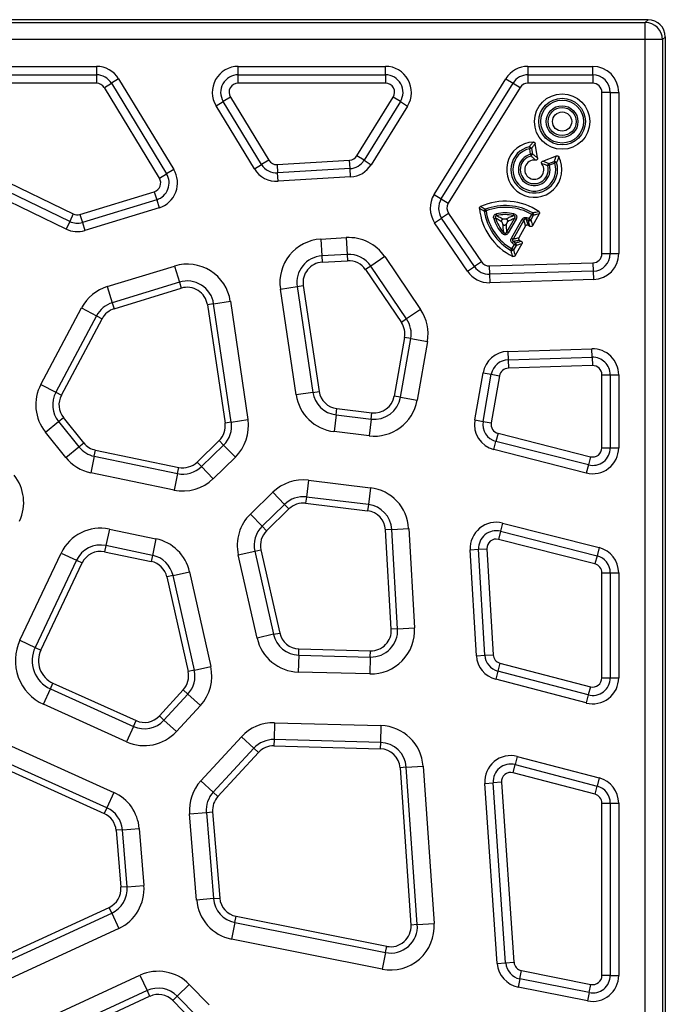
# Model space of a CAD drawing. Units: millimetres. Extents: x 49 to 804, y 20 to 560.
# Drawn here: x 290 to 365, y 227 to 341 of the extents above; entities that cross this region are included whole.
import ezdxf

# ---------------------------------------------------------------- set-up
doc = ezdxf.new("R2010")
doc.units = ezdxf.units.MM
doc.layers.add('2081189', color=7, linetype='Continuous')

# ---------------------------------------------------------------- blocks, each defined once
blk = doc.blocks.new('1119620-M_001_Top_view')
for p, q in [((245.69, 0.32), (-0.32, 0.32)), ((0, 0), (245.37, 0)), ((245.37, 0), (245.69, 0.32)), ((245.37, -1.99), (245.37, 0)), ((245.37, -1.99), (0, -1.99)), ((245.37, -247.36), (245.37, -1.99)), ((247.36, -1.99), (245.37, -1.99)), ((247.69, -1.67), (247.36, -1.99)), ((247.36, -1.99), (247.36, -247.36)), ((247.69, -247.69), (247.69, -1.67)), ((170.03, -5.08), (181.9, -5.08)), ((181.9, -5.08), (181.9, -6.05)), ((198.29, -6.05), (198.29, -5.08)), ((198.29, -5.08), (215.32, -5.08)), ((215.32, -6.05), (215.32, -5.08)), ((231.8, -5.08), (231.8, -6.05)), ((231.8, -5.08), (239.29, -5.08)), ((239.29, -6.05), (239.29, -5.08)), ((170.03, -6.05), (181.9, -6.05)), ((181.9, -6.05), (181.9, -7.02)), ((184.46, -6.52), (183.64, -7.02)), ((184.46, -6.52), (190.84, -16.99)), ((198.29, -7.02), (198.29, -6.05)), ((198.29, -6.05), (215.32, -6.05)), ((215.32, -6.05), (215.32, -7.02)), ((220.94, -19.89), (229.25, -6.5)), ((229.25, -6.5), (230.07, -7.01)), ((231.8, -6.05), (231.8, -7.02)), ((231.8, -6.05), (239.29, -6.05)), ((239.29, -6.05), (239.29, -7.02)), ((181.9, -7.02), (170.03, -7.02)), ((182.81, -7.53), (183.64, -7.02)), ((189.18, -18), (182.81, -7.53)), ((183.64, -7.02), (190.01, -17.49)), ((215.32, -7.02), (198.29, -7.02)), ((221.76, -20.4), (230.07, -7.01)), ((230.9, -7.52), (222.59, -20.91)), ((230.07, -7.01), (230.9, -7.52)), ((239.29, -7.02), (231.8, -7.02)), ((197.38, -8.63), (196.56, -9.13)), ((197.38, -8.63), (201.82, -15.92)), ((212.01, -15.43), (216.23, -8.64)), ((217.05, -9.15), (216.23, -8.64)), ((240.35, -26.73), (240.35, -8.08)), ((241.32, -8.08), (240.35, -8.08)), ((241.32, -8.08), (241.32, -26.73)), ((241.32, -8.08), (242.29, -8.08)), ((242.29, -8.08), (242.29, -26.73)), ((195.73, -9.64), (196.56, -9.13)), ((200.17, -16.93), (195.73, -9.64)), ((200.99, -16.43), (196.56, -9.13)), ((217.05, -9.15), (212.84, -15.94)), ((217.87, -9.66), (213.66, -16.45)), ((217.05, -9.15), (217.87, -9.66)), ((231.96, -14.39), (232, -14.6)), ((232.22, -14.57), (232, -14.6)), ((232.1, -15.24), (232, -14.6)), ((232.22, -14.57), (232.32, -15.21)), ((232.9, -15.67), (232.64, -14.01)), ((201.82, -15.92), (200.99, -16.43)), ((202.79, -16.43), (211.17, -15.93)), ((211.23, -16.89), (211.17, -15.93)), ((212.84, -15.94), (212.01, -15.43)), ((232.32, -15.21), (232.1, -15.24)), ((232.1, -15.24), (232.16, -15.45)), ((233.52, -16.03), (235.09, -15.42)), ((190.84, -16.99), (190.01, -17.49)), ((200.17, -16.93), (200.99, -16.43)), ((202.79, -16.43), (202.85, -17.4)), ((211.23, -16.89), (202.85, -17.4)), ((211.29, -17.86), (211.23, -16.89)), ((212.84, -15.94), (213.66, -16.45)), ((234.29, -16.5), (234.08, -16.57)), ((234.21, -16.3), (234.82, -16.07)), ((234.29, -16.5), (234.21, -16.3)), ((234.9, -16.27), (234.29, -16.5)), ((234.9, -16.27), (234.82, -16.07)), ((235.1, -16.21), (234.9, -16.27)), ((169.31, -17.36), (179.22, -22.14)), ((189.18, -18), (190.01, -17.49)), ((202.91, -18.36), (202.85, -17.4)), ((211.29, -17.86), (202.91, -18.36)), ((178.38, -23.88), (168.46, -19.1)), ((178.8, -23.01), (168.88, -18.23)), ((179.99, -22.19), (188.59, -19.57)), ((188.59, -19.57), (188.87, -20.49)), ((220.94, -19.89), (221.76, -20.4)), ((221.76, -20.4), (222.59, -20.91)), ((188.87, -20.49), (180.28, -23.12)), ((189.15, -21.42), (180.56, -24.05)), ((188.87, -20.49), (189.15, -21.42)), ((226.88, -21.6), (226.96, -21.8)), ((179.22, -22.14), (178.8, -23.01)), ((179.99, -22.19), (180.28, -23.12)), ((221.01, -23.15), (221.81, -22.61)), ((222.61, -22.07), (221.81, -22.61)), ((225.61, -28.23), (221.81, -22.61)), ((222.61, -22.07), (226.42, -27.69)), ((226.74, -21.83), (226.96, -21.8)), ((227.84, -22.67), (228.05, -22.61)), ((228.2, -22.34), (228.15, -22.12)), ((229.34, -24.22), (230.24, -22.65)), ((230.43, -22.76), (229.52, -24.32)), ((229.88, -24.93), (231.13, -22.76)), ((230.1, -22.33), (230.15, -22.12)), ((230.24, -22.65), (230.43, -22.76)), ((231.13, -22.76), (231.32, -22.87)), ((231.67, -22.58), (231.59, -22.78)), ((231.95, -22.7), (231.85, -22.89)), ((231.95, -22.7), (232.24, -22.2)), ((231.95, -22.7), (232.13, -22.81)), ((232.42, -22.31), (232.13, -22.81)), ((232.34, -22.01), (232.24, -22.2)), ((232.24, -22.2), (232.42, -22.31)), ((233.11, -22.14), (232.32, -23.5)), ((178.8, -23.01), (178.38, -23.88)), ((180.28, -23.12), (180.56, -24.05)), ((224.81, -28.77), (221.01, -23.15)), ((229.42, -23.05), (229.28, -23.31)), ((231.32, -22.87), (230.07, -25.04)), ((231.52, -23.53), (230.74, -24.89)), ((207.84, -25.05), (210.78, -24.87)), ((210.78, -24.87), (210.9, -26.82)), ((228.83, -24.4), (228.99, -24.26)), ((229.52, -24.32), (229.34, -24.22)), ((229.88, -24.93), (230.07, -25.04)), ((207.84, -25.05), (207.96, -27)), ((229.83, -26.36), (229.94, -26.17)), ((229.94, -26.17), (230.23, -25.67)), ((230.13, -26.28), (229.94, -26.17)), ((229.99, -25.49), (230.12, -25.32)), ((230.42, -25.78), (230.13, -26.28)), ((230.35, -25.49), (230.23, -25.67)), ((230.42, -25.78), (230.23, -25.67)), ((231.11, -25.59), (230.32, -26.95)), ((210.9, -26.82), (207.96, -27)), ((207.96, -27), (208, -27.73)), ((210.9, -26.82), (210.94, -27.55)), ((215.25, -27.07), (213.63, -28.17)), ((215.25, -27.07), (219.38, -33.18)), ((240.35, -26.73), (241.32, -26.73)), ((241.32, -26.73), (242.29, -26.73)), ((183.15, -30.54), (190.93, -28.16)), ((190.93, -28.16), (191.5, -30.03)), ((208, -27.73), (210.94, -27.55)), ((213.63, -28.17), (213.02, -28.58)), ((217.76, -34.28), (213.63, -28.17)), ((224.81, -28.77), (225.61, -28.23)), ((226.42, -27.69), (225.61, -28.23)), ((227.33, -28.15), (239.32, -27.79)), ((227.33, -28.15), (227.36, -29.12)), ((239.32, -27.79), (239.35, -28.76)), ((213.02, -28.58), (217.16, -34.69)), ((239.35, -28.76), (227.36, -29.12)), ((227.36, -29.12), (227.39, -30.09)), ((239.35, -28.76), (239.38, -29.73)), ((183.15, -30.54), (183.72, -32.41)), ((191.5, -30.03), (183.72, -32.41)), ((183.93, -33.11), (191.71, -30.73)), ((191.5, -30.03), (191.71, -30.73)), ((203.17, -30.82), (205.1, -30.53)), ((205.1, -30.53), (205.82, -30.42)), ((205.1, -30.53), (206.93, -42.77)), ((205.82, -30.42), (207.65, -42.66)), ((239.38, -29.73), (227.39, -30.09)), ((205, -43.06), (203.17, -30.82)), ((175.47, -41.85), (180.18, -32.99)), ((180.18, -32.99), (181.9, -33.91)), ((183.72, -32.41), (183.93, -33.11)), ((195.44, -32.52), (194.72, -32.63)), ((194.72, -32.63), (196.77, -46.31)), ((195.44, -32.52), (197.38, -32.23)), ((197.49, -46.2), (195.44, -32.52)), ((197.38, -32.23), (199.42, -45.91)), ((181.9, -33.91), (177.2, -42.76)), ((181.9, -33.91), (182.54, -34.25)), ((219.38, -33.18), (217.76, -34.28)), ((177.84, -43.11), (182.54, -34.25)), ((217.76, -34.28), (217.16, -34.69)), ((217.53, -36.41), (216.33, -43.21)), ((218.25, -36.54), (217.53, -36.41)), ((217.05, -43.34), (218.25, -36.54)), ((218.25, -36.54), (220.17, -36.88)), ((220.17, -36.88), (218.98, -43.68)), ((229.47, -38.03), (239.2, -37.74)), ((229.47, -38.03), (229.5, -39)), ((239.23, -38.71), (239.2, -37.74)), ((229.5, -39), (239.23, -38.71)), ((229.5, -39), (229.53, -39.97)), ((239.25, -39.67), (229.53, -39.97)), ((239.23, -38.71), (239.25, -39.67)), ((225.65, -45.95), (226.61, -40.51)), ((226.6, -46.12), (227.56, -40.68)), ((226.61, -40.51), (227.56, -40.68)), ((227.56, -40.68), (228.52, -40.84)), ((228.52, -40.84), (227.56, -46.28)), ((240.35, -49.18), (240.35, -40.74)), ((240.35, -40.74), (241.32, -40.74)), ((241.32, -40.74), (241.32, -49.18)), ((241.32, -40.74), (242.29, -40.74)), ((242.29, -40.74), (242.29, -49.18)), ((175.47, -41.85), (177.2, -42.76)), ((177.2, -42.76), (177.84, -43.11)), ((206.93, -42.77), (205, -43.06)), ((206.93, -42.77), (207.65, -42.66)), ((217.05, -43.34), (216.33, -43.21)), ((217.05, -43.34), (218.98, -43.68)), ((209.61, -45.37), (209.37, -47.31)), ((209.61, -45.37), (209.69, -44.65)), ((209.61, -45.37), (213.65, -45.86)), ((209.69, -44.65), (213.74, -45.13)), ((213.65, -45.86), (213.74, -45.13)), ((175.99, -47.36), (177.51, -46.13)), ((177.51, -46.13), (178.08, -45.68)), ((177.51, -46.13), (179.87, -49.06)), ((180.43, -48.61), (178.08, -45.68)), ((197.49, -46.2), (196.77, -46.31)), ((197.49, -46.2), (199.42, -45.91)), ((213.65, -45.86), (213.42, -47.8)), ((225.65, -45.95), (226.6, -46.12)), ((226.6, -46.12), (227.56, -46.28)), ((178.34, -50.29), (175.99, -47.36)), ((213.42, -47.8), (209.37, -47.31)), ((228.34, -47.5), (228.1, -48.44)), ((228.34, -47.5), (239.02, -50.21)), ((179.87, -49.06), (180.43, -48.61)), ((196.09, -48.34), (193.53, -50.82)), ((194.04, -51.34), (196.59, -48.86)), ((196.59, -48.86), (196.09, -48.34)), ((196.59, -48.86), (197.96, -50.26)), ((227.87, -49.38), (228.1, -48.44)), ((238.79, -51.15), (228.1, -48.44)), ((178.34, -50.29), (179.87, -49.06)), ((181.64, -50.15), (181.78, -49.44)), ((181.78, -49.44), (191.41, -51.44)), ((238.55, -52.09), (227.87, -49.38)), ((240.35, -49.18), (241.32, -49.18)), ((241.32, -49.18), (242.29, -49.18)), ((181.64, -50.15), (181.24, -52.06)), ((181.64, -50.15), (191.26, -52.15)), ((194.04, -51.34), (193.53, -50.82)), ((197.96, -50.26), (195.4, -52.75)), ((238.79, -51.15), (238.55, -52.09)), ((239.02, -50.21), (238.79, -51.15)), ((190.87, -54.07), (181.24, -52.06)), ((191.26, -52.15), (190.87, -54.07)), ((191.26, -52.15), (191.41, -51.44)), ((194.04, -51.34), (195.4, -52.75)), ((206.41, -52.93), (206.17, -54.87)), ((206.41, -52.93), (213.59, -53.8)), ((199.7, -56.84), (202.29, -54.32)), ((202.29, -54.32), (203.66, -55.72)), ((213.59, -53.8), (213.35, -55.74)), ((203.66, -55.72), (201.07, -58.25)), ((203.66, -55.72), (204.16, -56.24)), ((206.17, -54.87), (206.09, -55.59)), ((206.09, -55.59), (213.26, -56.46)), ((213.35, -55.74), (206.17, -54.87)), ((213.35, -55.74), (213.26, -56.46)), ((199.7, -56.84), (201.07, -58.25)), ((204.16, -56.24), (201.57, -58.77)), ((228.86, -57.88), (228.62, -58.82)), ((228.86, -57.88), (240.02, -60.72)), ((183.39, -58.57), (182.99, -60.49)), ((183.39, -58.57), (188.78, -59.7)), ((201.07, -58.25), (201.57, -58.77)), ((216.05, -58.62), (215.33, -58.66)), ((215.99, -70.16), (215.33, -58.66)), ((216.05, -58.62), (218.01, -58.5)), ((216.72, -70.12), (216.05, -58.62)), ((218.01, -58.5), (218.67, -70)), ((228.62, -58.82), (228.38, -59.76)), ((228.62, -58.82), (239.79, -61.66)), ((188.78, -59.7), (188.38, -61.61)), ((239.55, -62.59), (228.38, -59.76)), ((173.04, -71.42), (177.81, -61.35)), ((177.81, -61.35), (179.58, -62.18)), ((182.99, -60.49), (182.84, -61.2)), ((182.84, -61.2), (188.23, -62.32)), ((188.38, -61.61), (182.99, -60.49)), ((198.3, -61.55), (200.21, -61.12)), ((200.21, -61.12), (200.92, -60.97)), ((200.21, -61.12), (202.38, -70.74)), ((200.92, -60.97), (203.09, -70.59)), ((225.13, -60.96), (226.09, -60.91)), ((225.84, -73.22), (225.13, -60.96)), ((226.09, -60.91), (227.06, -60.85)), ((226.8, -73.16), (226.09, -60.91)), ((227.06, -60.85), (227.77, -73.1)), ((240.02, -60.72), (239.79, -61.66)), ((179.58, -62.18), (174.81, -72.26)), ((175.47, -72.57), (180.24, -62.49)), ((179.58, -62.18), (180.24, -62.49)), ((188.38, -61.61), (188.23, -62.32)), ((200.47, -71.17), (198.3, -61.55)), ((239.79, -61.66), (239.55, -62.59)), ((190.75, -63.95), (192.66, -63.52)), ((192.66, -63.52), (195.12, -74.46)), ((240.35, -75.78), (240.35, -63.62)), ((240.35, -63.62), (241.32, -63.62)), ((241.32, -63.62), (241.32, -75.78)), ((241.32, -63.62), (242.29, -63.62)), ((242.29, -63.62), (242.29, -75.78)), ((190.75, -63.95), (190.05, -64.11)), ((190.05, -64.11), (192.51, -75.05)), ((193.22, -74.89), (190.75, -63.95)), ((216.72, -70.12), (215.99, -70.16)), ((216.72, -70.12), (218.67, -70)), ((173.04, -71.42), (174.81, -72.26)), ((202.38, -70.74), (200.47, -71.17)), ((202.38, -70.74), (203.09, -70.59)), ((174.81, -72.26), (175.47, -72.57)), ((205.29, -73.14), (205.31, -72.42)), ((205.31, -72.42), (213.58, -72.64)), ((213.56, -73.37), (213.58, -72.64)), ((205.29, -73.14), (205.24, -75.1)), ((205.29, -73.14), (213.56, -73.37)), ((213.56, -73.37), (213.51, -75.32)), ((225.84, -73.22), (226.8, -73.16)), ((226.8, -73.16), (227.77, -73.1)), ((193.22, -74.89), (192.51, -75.05)), ((193.22, -74.89), (195.12, -74.46)), ((213.51, -75.32), (205.24, -75.1)), ((228.32, -75.01), (228.07, -75.94)), ((228.56, -74.07), (228.32, -75.01)), ((238.77, -77.74), (228.32, -75.01)), ((228.56, -74.07), (239.02, -76.81)), ((238.53, -78.68), (228.07, -75.94)), ((240.35, -75.78), (241.32, -75.78)), ((241.32, -75.78), (242.29, -75.78)), ((175.77, -78.83), (176.57, -77.05)), ((176.57, -77.05), (176.87, -76.39)), ((176.57, -77.05), (186.17, -81.38)), ((176.87, -76.39), (186.47, -80.72)), ((191.94, -77.15), (189.17, -80.17)), ((192.48, -77.65), (191.94, -77.15)), ((239.02, -76.81), (238.77, -77.74)), ((189.7, -80.66), (192.48, -77.65)), ((192.48, -77.65), (193.92, -78.97)), ((238.77, -77.74), (238.53, -78.68)), ((185.37, -83.16), (175.77, -78.83)), ((193.92, -78.97), (191.14, -81.99)), ((186.17, -81.38), (186.47, -80.72)), ((189.7, -80.66), (189.17, -80.17)), ((189.7, -80.66), (191.14, -81.99)), ((186.17, -81.38), (185.37, -83.16)), ((202.5, -80.96), (202.44, -82.92)), ((202.5, -80.96), (214.8, -81.3)), ((214.8, -81.3), (214.74, -83.25)), ((168.37, -82.01), (183.9, -89.01)), ((193.97, -87.67), (198.66, -82.58)), ((198.66, -82.58), (200.1, -83.91)), ((202.44, -82.92), (202.42, -83.64)), ((214.74, -83.25), (202.44, -82.92)), ((183.09, -90.8), (167.57, -83.79)), ((200.1, -83.91), (195.41, -89)), ((200.1, -83.91), (200.63, -84.4)), ((202.42, -83.64), (214.72, -83.98)), ((214.74, -83.25), (214.72, -83.98)), ((167.27, -84.45), (182.79, -91.46)), ((200.63, -84.4), (195.94, -89.49)), ((230.56, -84.86), (230.31, -85.8)), ((230.56, -84.86), (240.05, -87.35)), ((217.73, -86.11), (217.01, -86.16)), ((217.01, -86.16), (218.27, -104.35)), ((217.73, -86.11), (219.68, -85.98)), ((218.99, -104.3), (217.73, -86.11)), ((219.68, -85.98), (220.95, -104.16)), ((230.07, -86.74), (230.31, -85.8)), ((230.31, -85.8), (239.8, -88.28)), ((239.56, -89.22), (230.07, -86.74)), ((240.05, -87.35), (239.8, -88.28)), ((193.97, -87.67), (195.41, -89)), ((226.8, -87.97), (227.77, -87.91)), ((228.25, -108.79), (226.8, -87.97)), ((228.74, -87.84), (227.77, -87.91)), ((229.22, -108.72), (227.77, -87.91)), ((228.74, -87.84), (230.18, -108.65)), ((239.56, -89.22), (239.8, -88.28)), ((183.9, -89.01), (183.09, -90.8)), ((195.41, -89), (195.94, -89.49)), ((183.09, -90.8), (182.79, -91.46)), ((240.35, -110.18), (240.35, -90.25)), ((240.35, -90.25), (241.32, -90.25)), ((241.32, -90.25), (241.32, -110.18)), ((241.32, -90.25), (242.29, -90.25)), ((242.29, -90.25), (242.29, -110.18)), ((192.66, -91.5), (194.61, -91.34)), ((193.48, -101.46), (192.66, -91.5)), ((194.61, -91.34), (195.33, -91.28)), ((194.61, -91.34), (195.43, -101.29)), ((195.33, -91.28), (196.16, -101.23)), ((184.89, -93.34), (184.17, -93.4)), ((184.89, -93.34), (186.84, -93.18)), ((185.44, -99.93), (184.89, -93.34)), ((186.84, -93.18), (187.39, -99.77)), ((184.17, -93.4), (184.72, -99.99)), ((185.44, -99.93), (184.72, -99.99)), ((185.44, -99.93), (187.39, -99.77)), ((195.43, -101.29), (193.48, -101.46)), ((195.43, -101.29), (196.16, -101.23)), ((169.77, -108.58), (183.36, -102.32)), ((183.66, -102.97), (183.36, -102.32)), ((170.08, -109.24), (183.66, -102.97)), ((183.66, -102.97), (184.48, -104.75)), ((197.9, -104.06), (198.04, -103.34)), ((198.04, -103.34), (215.47, -106.81)), ((197.9, -104.06), (197.52, -105.98)), ((197.9, -104.06), (215.33, -107.53)), ((218.99, -104.3), (218.27, -104.35)), ((218.99, -104.3), (220.95, -104.16)), ((184.48, -104.75), (170.89, -111.02)), ((214.94, -109.45), (197.52, -105.98)), ((215.33, -107.53), (215.47, -106.81)), ((215.33, -107.53), (214.94, -109.45)), ((228.25, -108.79), (229.22, -108.72)), ((229.22, -108.72), (230.18, -108.65)), ((175.18, -115.58), (186.93, -110.16)), ((186.93, -110.16), (187.75, -111.93)), ((230.85, -110.57), (231.04, -109.62)), ((231.04, -109.62), (239.08, -111.22)), ((241.32, -110.18), (240.35, -110.18)), ((241.32, -110.18), (242.29, -110.18)), ((191.23, -112.58), (192.63, -111.21)), ((192.63, -111.21), (194.94, -113.56)), ((230.85, -110.57), (230.66, -111.52)), ((238.7, -113.12), (230.66, -111.52)), ((238.89, -112.17), (230.85, -110.57)), ((238.89, -112.17), (239.08, -111.22)), ((187.75, -111.93), (176, -117.35)), ((176.3, -118.01), (188.05, -112.59)), ((187.75, -111.93), (188.05, -112.59)), ((191.23, -112.58), (190.72, -113.08)), ((193.54, -114.93), (191.23, -112.58)), ((238.89, -112.17), (238.7, -113.12)), ((190.72, -113.08), (193.02, -115.44))]:
    blk.add_line(p, q)
for radius in [3.2, 2.7, 2.48, 1.83, 1.62, 1.11]:
    blk.add_circle((235.75, -11.46), radius)
for centre, radius, start, end in [((245.35, -2.01), 2.01, 0.5081, 89.4919), ((181.9, -8.08), 3, 31.3257, 90), ((198.29, -8.08), 3, 90, 211.3257), ((215.32, -8.08), 3, 328.1794, 90), ((231.8, -8.08), 3, 90, 148.1794), ((239.29, -8.08), 3, 0, 90), ((181.9, -8.08), 2.03, 31.3257, 90), ((198.29, -8.08), 2.03, 90, 211.3257), ((215.32, -8.08), 2.03, 328.1794, 90), ((231.8, -8.08), 2.03, 90, 148.1794), ((239.29, -8.08), 2.03, 360, 90), ((181.9, -8.08), 1.06, 31.3257, 90), ((198.29, -8.08), 1.06, 90, 211.3257), ((215.32, -8.08), 1.06, 328.1794, 90), ((231.8, -8.08), 1.06, 90, 148.1794), ((239.29, -8.08), 1.06, 360, 90), ((232.53, -17.02), 3.2, 92.0587, 27.9413), ((232.53, -17.02), 2.7, 102.3356, 17.6644), ((232.53, -17.02), 2.48, 102.3356, 17.6644), ((231.94, -14.7), 0.309, 25.0656, 86.27), ((202.73, -15.37), 1.06, 211.3257, 273.43), ((211.11, -14.87), 1.06, 273.43, 328.1794), ((232.53, -17.02), 1.83, 103.5192, 16.4808), ((232.53, -17.02), 1.62, 103.5192, 16.4808), ((232.53, -17.02), 1.11, 83.217, 36.783), ((232.01, -15.18), 0.305, 297.4243, 355.0949), ((188.27, -18.55), 3, 287.0025, 31.3257), ((202.73, -15.37), 3, 211.3257, 273.43), ((202.73, -15.37), 2.03, 211.3257, 273.43), ((211.11, -14.87), 2.03, 273.43, 328.1794), ((211.11, -14.87), 3, 273.43, 328.1794), ((234.39, -16.55), 0.305, 124.9051, 182.5757), ((234.85, -16.38), 0.309, 33.73, 94.9344), ((188.27, -18.55), 1.06, 287.0025, 31.3257), ((188.27, -18.55), 2.03, 287.0025, 31.3257), ((223.49, -21.47), 3, 148.1794, 214.1143), ((223.49, -21.47), 2.03, 148.1794, 214.1143), ((223.49, -21.47), 1.06, 148.1794, 214.1143), ((233.04, -20.85), 6.88, 185.4297, 244.1572), ((229.18, -27.54), 6.88, 55.8428, 114.5703), ((227.04, -21.85), 0.301, 123.1803, 176.8197), ((229.18, -27.54), 6.37, 60.2077, 111.1503), ((229.18, -27.54), 6.16, 60.2077, 111.1503), ((179.68, -21.18), 1.06, 244.2654, 287.0025), ((233.04, -20.85), 6.37, 188.8497, 239.7923), ((233.04, -20.85), 6.16, 188.8497, 239.7923), ((232, -21.43), 4.34, 196.5411, 223.1502), ((232, -21.43), 4.13, 196.5411, 223.1502), ((229.16, -26.35), 4.34, 76.8498, 103.4589), ((229.16, -26.35), 4.13, 76.8498, 103.4589), ((229.16, -26.35), 3.62, 88.7618, 93.5375), ((230.01, -26.59), 4.34, 63.5517, 67.5087), ((232.13, -22.23), 0.307, 345.169, 45.0386), ((179.68, -21.18), 3, 244.2654, 287.0025), ((179.68, -21.18), 2.03, 244.2654, 287.0025), ((232, -21.43), 3.62, 206.4625, 211.2382), ((230.01, -26.59), 4.13, 63.5517, 67.5087), ((230.01, -26.59), 3.62, 56.475, 60.0999), ((231.91, -22.6), 0.305, 257.7072, 315.8445), ((211.08, -29.9), 5.03, 34.1143, 93.43), ((208.14, -30.07), 5.03, 93.43, 188.5036), ((232.63, -22.05), 4.34, 232.4913, 236.4483), ((232.63, -22.05), 4.13, 232.4913, 236.4483), ((230.13, -25.69), 0.305, 344.1555, 42.2928), ((232.63, -22.05), 3.62, 239.9001, 243.525), ((208.14, -30.07), 3.08, 93.43, 188.5036), ((211.08, -29.9), 3.08, 34.1143, 93.43), ((229.91, -26.06), 0.307, 254.9614, 314.831), ((239.29, -26.73), 1.06, 271.7154, 360), ((239.29, -26.73), 2.03, 271.7154, 0), ((239.29, -26.73), 3, 271.7154, 0), ((192.4, -32.97), 5.03, 8.5036, 107.0025), ((208.14, -30.07), 2.35, 93.43, 188.5036), ((211.08, -29.9), 2.35, 34.1143, 93.43), ((227.3, -27.09), 2.03, 214.1143, 271.7154), ((227.3, -27.09), 1.06, 214.1143, 271.7154), ((227.3, -27.09), 3, 214.1143, 271.7154), ((184.62, -35.35), 5.03, 107.0025, 152.0094), ((192.4, -32.97), 3.08, 8.5036, 107.0025), ((192.4, -32.97), 2.35, 8.5036, 107.0025), ((184.62, -35.35), 3.08, 107.0025, 152.0094), ((184.62, -35.35), 2.35, 107.0025, 152.0094), ((215.22, -36.01), 5.03, 350.0011, 34.1143), ((215.22, -36.01), 2.35, 350.0011, 34.1143), ((215.22, -36.01), 3.08, 350.0011, 34.1143), ((229.56, -41.03), 3, 91.7154, 170.0011), ((239.29, -40.74), 3, 0, 91.7154), ((229.56, -41.03), 2.03, 91.7154, 170.0011), ((239.29, -40.74), 2.03, 360, 91.7154), ((239.29, -40.74), 1.06, 360, 91.7154), ((229.56, -41.03), 1.06, 91.7154, 170.0011), ((179.91, -44.21), 5.03, 152.0094, 218.7717), ((179.91, -44.21), 3.08, 152.0094, 218.7717), ((179.91, -44.21), 2.35, 152.0094, 218.7717), ((209.97, -42.31), 5.03, 188.5036, 263.1064), ((209.97, -42.31), 3.08, 188.5036, 263.1064), ((209.97, -42.31), 2.35, 188.5036, 263.1064), ((214.02, -42.8), 2.35, 263.1064, 350.0011), ((214.02, -42.8), 5.03, 263.1064, 350.0011), ((214.02, -42.8), 3.08, 263.1064, 350.0011), ((194.45, -46.65), 2.35, 314.2558, 8.5036), ((194.45, -46.65), 3.08, 314.2558, 8.5036), ((194.45, -46.65), 5.03, 314.2558, 8.5036), ((228.6, -46.47), 3, 170.0011, 255.753), ((228.6, -46.47), 2.03, 170.0011, 255.753), ((228.6, -46.47), 1.06, 170.0011, 255.753), ((182.26, -47.14), 2.35, 218.7717, 258.2301), ((182.26, -47.14), 3.08, 218.7717, 258.2301), ((239.29, -49.18), 3, 255.753, 0), ((239.29, -49.18), 2.03, 255.753, 0), ((239.29, -49.18), 1.06, 255.753, 360), ((182.26, -47.14), 5.03, 218.7717, 258.2301), ((191.89, -49.14), 2.35, 258.2301, 314.2558), ((168.45, -55.49), 5.03, 334.6756, 38.7717), ((191.89, -49.14), 3.08, 258.2301, 314.2558), ((191.89, -49.14), 5.03, 258.2301, 314.2558), ((205.8, -57.92), 5.03, 83.1064, 134.2558), ((212.98, -58.79), 5.03, 3.3113, 83.1064), ((205.8, -57.92), 3.08, 83.1064, 134.2558), ((205.8, -57.92), 2.35, 83.1064, 134.2558), ((212.98, -58.79), 3.08, 3.3113, 83.1064), ((203.21, -60.45), 5.03, 134.2558, 192.6807), ((212.98, -58.79), 2.35, 3.3113, 83.1064), ((228.12, -60.79), 3, 75.753, 183.3113), ((182.36, -63.5), 5.03, 78.2301, 154.6756), ((203.21, -60.45), 3.08, 134.2558, 192.6807), ((203.21, -60.45), 2.35, 134.2558, 192.6807), ((228.12, -60.79), 2.03, 75.753, 183.3113), ((187.75, -64.62), 5.03, 12.6807, 78.2301), ((228.12, -60.79), 1.06, 75.753, 183.3113), ((182.36, -63.5), 3.08, 78.2301, 154.6756), ((182.36, -63.5), 2.35, 78.2301, 154.6756), ((239.29, -63.62), 3, 0, 75.753), ((187.75, -64.62), 2.35, 12.6807, 78.2301), ((187.75, -64.62), 3.08, 12.6807, 78.2301), ((239.29, -63.62), 1.06, 0, 75.753), ((239.29, -63.62), 2.03, 0, 75.753), ((213.65, -70.29), 5.03, 268.4479, 3.3113), ((213.65, -70.29), 3.08, 268.4479, 3.3113), ((213.65, -70.29), 2.35, 268.4479, 3.3113), ((178.04, -73.79), 5.53, 154.6756, 245.7102), ((205.38, -70.07), 5.03, 192.6807, 268.4479), ((205.38, -70.07), 3.08, 192.6807, 268.4479), ((205.38, -70.07), 2.35, 192.6807, 268.4479), ((178.04, -73.79), 3.58, 154.6756, 245.7102), ((178.04, -73.79), 2.85, 154.6756, 245.7102), ((228.83, -73.04), 3, 183.3113, 255.3403), ((228.83, -73.04), 2.03, 183.3113, 255.3403), ((228.83, -73.04), 1.06, 183.3113, 255.3403), ((190.21, -75.56), 2.35, 317.3564, 12.6807), ((190.21, -75.56), 3.08, 317.3564, 12.6807), ((190.21, -75.56), 5.03, 317.3564, 12.6807), ((239.29, -75.78), 3, 255.3403, 0), ((239.29, -75.78), 2.03, 255.3403, 0), ((239.29, -75.78), 1.06, 255.3403, 0), ((187.44, -78.58), 3.08, 245.7102, 317.3564), ((187.44, -78.58), 2.35, 245.7102, 317.3564), ((202.36, -85.99), 5.03, 88.4479, 137.3564), ((214.66, -86.33), 5.03, 3.9801, 88.4479), ((187.44, -78.58), 5.03, 245.7102, 317.3564), ((202.36, -85.99), 3.08, 88.4479, 137.3564), ((202.36, -85.99), 2.35, 88.4479, 137.3564), ((214.66, -86.33), 2.35, 3.9801, 88.4479), ((214.66, -86.33), 3.08, 3.9801, 88.4479), ((229.8, -87.77), 3, 75.3403, 183.9801), ((229.8, -87.77), 2.03, 75.3403, 183.9801), ((229.8, -87.77), 1.06, 75.3403, 183.9801), ((239.29, -90.25), 3, 0, 75.3403), ((197.67, -91.08), 5.03, 137.3564, 184.7404), ((239.29, -90.25), 2.03, 0, 75.3403), ((181.83, -93.6), 5.03, 4.7404, 65.7102), ((197.67, -91.08), 3.08, 137.3564, 184.7404), ((197.67, -91.08), 2.35, 137.3564, 184.7404), ((239.29, -90.25), 1.06, 0, 75.3403), ((181.83, -93.6), 3.08, 4.7404, 65.7102), ((181.83, -93.6), 2.35, 4.7404, 65.7102), ((182.37, -100.18), 2.35, 294.7542, 4.7404), ((182.37, -100.18), 3.08, 294.7542, 4.7404), ((182.37, -100.18), 5.03, 294.7542, 4.7404), ((198.5, -101.04), 3.08, 184.7404, 258.7396), ((198.5, -101.04), 2.35, 184.7404, 258.7396), ((198.5, -101.04), 5.03, 184.7404, 258.7396), ((215.93, -104.51), 5.03, 258.7396, 3.9801), ((215.93, -104.51), 3.08, 258.7396, 3.9801), ((215.93, -104.51), 2.35, 258.7396, 3.9801), ((231.25, -108.58), 3, 183.9801, 258.7396), ((231.25, -108.58), 2.03, 183.9801, 258.7396), ((231.25, -108.58), 1.06, 183.9801, 258.7396), ((189.04, -114.73), 5.03, 44.3744, 114.7542), ((239.29, -110.18), 3, 258.7396, 0), ((239.29, -110.18), 2.03, 258.7396, 0), ((239.29, -110.18), 1.06, 258.7396, 0), ((189.04, -114.73), 3.08, 44.3744, 114.7542), ((189.04, -114.73), 2.35, 44.3744, 114.7542)]:
    blk.add_arc(centre, radius, start, end)
blk.add_ellipse((245.68, -1.69), major_axis=(-1.42, -1.42), ratio=0.992433, start_param=2.359993, end_param=3.923193)
for points, knots in [([(231.96, -14.39), (232.03, -14.29), (232.18, -14.09), (232.34, -13.91), (232.42, -13.82)], [0, 0, 0, 0, 0.504679, 1, 1, 1, 1]), ([(232.64, -14.01), (232.57, -14.09), (232.42, -14.27), (232.29, -14.47), (232.22, -14.57)], [0, 0, 0, 0, 0.4962347, 1, 1, 1, 1]), ([(232.42, -13.82), (232.44, -13.82), (232.49, -13.83), (232.56, -13.86), (232.61, -13.91), (232.63, -13.97), (232.64, -14), (232.64, -14.01)], [0, 0, 0, 0, 0.23751, 0.476104, 0.695092, 0.909227, 1, 1, 1, 1]), ([(232.66, -15.92), (232.59, -15.84), (232.43, -15.67), (232.25, -15.53), (232.16, -15.45)], [0, 0, 0, 0, 0.440058, 1, 1, 1, 1]), ([(232.32, -15.21), (232.43, -15.28), (232.63, -15.42), (232.82, -15.59), (232.9, -15.67)], [0, 0, 0, 0, 0.556587, 1, 1, 1, 1]), ([(232.9, -15.67), (232.91, -15.7), (232.91, -15.75), (232.89, -15.82), (232.84, -15.88), (232.79, -15.91), (232.73, -15.93), (232.68, -15.92), (232.66, -15.92)], [0, 0, 0, 0, 0.205481, 0.374692, 0.544825, 0.694556, 0.849336, 1, 1, 1, 1]), ([(234.82, -16.07), (234.87, -15.96), (234.97, -15.74), (235.05, -15.53), (235.09, -15.42)], [0, 0, 0, 0, 0.503765, 1, 1, 1, 1]), ([(235.09, -15.42), (235.12, -15.42), (235.17, -15.4), (235.24, -15.41), (235.3, -15.45), (235.34, -15.49), (235.36, -15.51), (235.36, -15.52)], [0, 0, 0, 0, 0.237439, 0.475972, 0.69477, 0.90902, 1, 1, 1, 1]), ([(235.36, -15.52), (235.32, -15.63), (235.25, -15.86), (235.15, -16.09), (235.1, -16.21)], [0, 0, 0, 0, 0.495321, 1, 1, 1, 1]), ([(233.42, -16.36), (233.41, -16.34), (233.38, -16.29), (233.37, -16.22), (233.38, -16.15), (233.41, -16.1), (233.46, -16.05), (233.5, -16.04), (233.52, -16.03)], [0, 0, 0, 0, 0.205487, 0.372853, 0.541103, 0.690265, 0.846092, 1, 1, 1, 1]), ([(234.08, -16.57), (233.97, -16.52), (233.76, -16.44), (233.52, -16.38), (233.42, -16.36)], [0, 0, 0, 0, 0.559942, 1, 1, 1, 1]), ([(233.52, -16.03), (233.63, -16.06), (233.88, -16.14), (234.09, -16.24), (234.21, -16.3)], [0, 0, 0, 0, 0.443413, 1, 1, 1, 1]), ([(226.19, -21.5), (226.19, -21.48), (226.19, -21.43), (226.22, -21.36), (226.27, -21.31), (226.3, -21.29), (226.32, -21.28)], [0, 0, 0, 0, 0.273148, 0.547171, 0.806395, 1, 1, 1, 1]), ([(226.74, -21.83), (226.65, -21.78), (226.47, -21.67), (226.29, -21.56), (226.19, -21.5)], [0, 0, 0, 0, 0.479504, 1, 1, 1, 1]), ([(226.32, -21.28), (226.42, -21.34), (226.6, -21.44), (226.79, -21.55), (226.88, -21.6)], [0, 0, 0, 0, 0.520496, 1, 1, 1, 1]), ([(227.84, -22.67), (227.83, -22.63), (227.81, -22.54), (227.83, -22.41), (227.89, -22.28), (228, -22.17), (228.1, -22.14), (228.15, -22.12)], [0, 0, 0, 0, 0.185204, 0.36873, 0.563386, 0.782334, 1, 1, 1, 1]), ([(228.2, -22.34), (228.17, -22.34), (228.13, -22.35), (228.08, -22.38), (228.04, -22.4), (228.03, -22.43), (228.02, -22.48), (228.02, -22.54), (228.04, -22.58), (228.05, -22.61)], [0, 0, 0, 0, 0.234883, 0.362675, 0.44338, 0.559251, 0.619618, 0.798187, 1, 1, 1, 1]), ([(228.76, -23.05), (228.59, -22.94), (228.35, -22.79), (228.12, -22.65), (228.05, -22.61)], [0, 0, 0, 0, 0.671237, 1, 1, 1, 1]), ([(228.2, -22.34), (228.28, -22.38), (228.51, -22.5), (228.77, -22.64), (228.94, -22.73)], [0, 0, 0, 0, 0.328763, 1, 1, 1, 1]), ([(228.94, -22.73), (228.91, -22.74), (228.86, -22.75), (228.79, -22.78), (228.75, -22.84), (228.73, -22.9), (228.73, -22.97), (228.75, -23.02), (228.76, -23.05)], [0, 0, 0, 0, 0.200551, 0.358312, 0.517075, 0.654269, 0.792638, 1, 1, 1, 1]), ([(229.24, -22.73), (229.31, -22.7), (229.51, -22.59), (229.8, -22.46), (230.02, -22.36), (230.1, -22.33)], [0, 0, 0, 0, 0.219248, 0.708212, 1, 1, 1, 1]), ([(229.42, -23.05), (229.44, -23.02), (229.46, -22.97), (229.47, -22.9), (229.45, -22.84), (229.42, -22.79), (229.36, -22.75), (229.3, -22.73), (229.26, -22.73), (229.24, -22.73)], [0, 0, 0, 0, 0.2029065, 0.3498631, 0.4746282, 0.5996335, 0.7210235, 0.898852, 1, 1, 1, 1]), ([(230.24, -22.65), (230.16, -22.68), (229.95, -22.78), (229.68, -22.91), (229.48, -23.02), (229.42, -23.05)], [0, 0, 0, 0, 0.292689, 0.781571, 1, 1, 1, 1]), ([(230.24, -22.65), (230.26, -22.62), (230.29, -22.58), (230.31, -22.52), (230.32, -22.48), (230.31, -22.45), (230.29, -22.41), (230.27, -22.39), (230.24, -22.36), (230.18, -22.34), (230.13, -22.33), (230.1, -22.33)], [0, 0, 0, 0, 0.2260892, 0.3315757, 0.3873866, 0.4748447, 0.5327122, 0.6300685, 0.6662195, 0.8217602, 1, 1, 1, 1]), ([(230.15, -22.12), (230.19, -22.13), (230.28, -22.16), (230.38, -22.23), (230.47, -22.33), (230.51, -22.46), (230.5, -22.61), (230.45, -22.71), (230.43, -22.76)], [0, 0, 0, 0, 0.1585609, 0.3130742, 0.4623207, 0.6301912, 0.7972159, 1, 1, 1, 1]), ([(231.13, -22.76), (231.14, -22.75), (231.17, -22.69), (231.25, -22.61), (231.38, -22.55), (231.53, -22.53), (231.63, -22.56), (231.67, -22.58)], [0, 0, 0, 0, 0.084394, 0.300548, 0.521225, 0.761145, 1, 1, 1, 1]), ([(231.59, -22.78), (231.57, -22.76), (231.53, -22.74), (231.47, -22.74), (231.43, -22.75), (231.4, -22.76), (231.36, -22.79), (231.34, -22.83), (231.32, -22.86), (231.32, -22.87)], [0, 0, 0, 0, 0.252113, 0.400598, 0.480621, 0.630409, 0.687153, 0.907189, 1, 1, 1, 1]), ([(232.34, -22.01), (232.46, -21.98), (232.7, -21.92), (232.93, -21.87), (233.04, -21.85)], [0, 0, 0, 0, 0.506968, 1, 1, 1, 1]), ([(233.11, -22.14), (232.99, -22.16), (232.77, -22.21), (232.54, -22.27), (232.42, -22.31)], [0, 0, 0, 0, 0.493195, 1, 1, 1, 1]), ([(233.04, -21.85), (233.06, -21.86), (233.1, -21.9), (233.13, -21.96), (233.14, -22.03), (233.13, -22.09), (233.11, -22.12), (233.11, -22.14)], [0, 0, 0, 0, 0.231302, 0.463751, 0.67517, 0.879899, 1, 1, 1, 1]), ([(228.9, -23.31), (228.92, -23.34), (228.96, -23.38), (229.02, -23.42), (229.08, -23.44), (229.14, -23.43), (229.2, -23.4), (229.25, -23.36), (229.27, -23.32), (229.28, -23.31)], [0, 0, 0, 0, 0.202421, 0.350773, 0.476099, 0.601696, 0.722824, 0.900462, 1, 1, 1, 1]), ([(228.99, -24.26), (228.98, -24.17), (228.94, -23.86), (228.92, -23.54), (228.9, -23.31)], [0, 0, 0, 0, 0.291829, 1, 1, 1, 1]), ([(229.28, -23.31), (229.28, -23.53), (229.29, -23.84), (229.33, -24.13), (229.34, -24.22)], [0, 0, 0, 0, 0.7072729, 1, 1, 1, 1]), ([(231.52, -23.53), (231.48, -23.39), (231.42, -23.16), (231.35, -22.95), (231.32, -22.87)], [0, 0, 0, 0, 0.641789, 1, 1, 1, 1]), ([(231.82, -23.45), (231.79, -23.44), (231.75, -23.42), (231.67, -23.42), (231.6, -23.44), (231.55, -23.48), (231.53, -23.51), (231.52, -23.53)], [0, 0, 0, 0, 0.223349, 0.447926, 0.649523, 0.841655, 1, 1, 1, 1]), ([(231.59, -22.78), (231.62, -22.85), (231.7, -23.07), (231.77, -23.3), (231.82, -23.45)], [0, 0, 0, 0, 0.357785, 1, 1, 1, 1]), ([(232.01, -23.57), (231.99, -23.46), (231.94, -23.23), (231.88, -23.01), (231.85, -22.89)], [0, 0, 0, 0, 0.479515, 1, 1, 1, 1]), ([(232.32, -23.5), (232.3, -23.52), (232.27, -23.56), (232.21, -23.6), (232.14, -23.61), (232.07, -23.6), (232.03, -23.58), (232.01, -23.57)], [0, 0, 0, 0, 0.217587, 0.436517, 0.629815, 0.811, 1, 1, 1, 1]), ([(232.13, -22.81), (232.17, -22.93), (232.23, -23.15), (232.29, -23.39), (232.32, -23.5)], [0, 0, 0, 0, 0.520067, 1, 1, 1, 1]), ([(229.52, -24.32), (229.5, -24.36), (229.45, -24.43), (229.35, -24.51), (229.23, -24.56), (229.09, -24.56), (228.95, -24.51), (228.87, -24.44), (228.83, -24.4)], [0, 0, 0, 0, 0.15655, 0.310443, 0.460055, 0.629073, 0.797223, 1, 1, 1, 1]), ([(228.99, -24.26), (229.01, -24.28), (229.05, -24.33), (229.11, -24.37), (229.16, -24.38), (229.2, -24.38), (229.23, -24.36), (229.27, -24.33), (229.31, -24.29), (229.33, -24.24), (229.34, -24.22)], [0, 0, 0, 0, 0.224974, 0.387229, 0.480336, 0.533936, 0.632127, 0.667426, 0.822537, 1, 1, 1, 1]), ([(229.99, -25.49), (229.98, -25.48), (229.93, -25.44), (229.86, -25.35), (229.81, -25.22), (229.81, -25.07), (229.86, -24.98), (229.88, -24.93)], [0, 0, 0, 0, 0.084692, 0.30102, 0.52142, 0.761251, 1, 1, 1, 1]), ([(230.07, -25.04), (230.05, -25.06), (230.02, -25.1), (230.01, -25.16), (230.02, -25.2), (230.03, -25.23), (230.05, -25.27), (230.08, -25.3), (230.11, -25.32), (230.12, -25.32)], [0, 0, 0, 0, 0.252346, 0.400306, 0.480548, 0.631072, 0.686967, 0.907137, 1, 1, 1, 1]), ([(230.07, -25.04), (230.15, -25.03), (230.37, -24.98), (230.59, -24.92), (230.74, -24.89)], [0, 0, 0, 0, 0.358211, 1, 1, 1, 1]), ([(230.74, -24.89), (230.73, -24.91), (230.71, -24.96), (230.7, -25.03), (230.73, -25.1), (230.77, -25.15), (230.8, -25.17), (230.82, -25.18)], [0, 0, 0, 0, 0.223274, 0.447792, 0.64913, 0.841345, 1, 1, 1, 1]), ([(230.82, -25.18), (230.67, -25.21), (230.43, -25.27), (230.2, -25.31), (230.12, -25.32)], [0, 0, 0, 0, 0.642215, 1, 1, 1, 1]), ([(230.35, -25.49), (230.47, -25.46), (230.69, -25.4), (230.91, -25.32), (231.02, -25.29)], [0, 0, 0, 0, 0.520485, 1, 1, 1, 1]), ([(231.11, -25.59), (231, -25.62), (230.77, -25.69), (230.54, -25.75), (230.42, -25.78)], [0, 0, 0, 0, 0.479933, 1, 1, 1, 1]), ([(231.02, -25.29), (231.04, -25.3), (231.09, -25.33), (231.13, -25.39), (231.15, -25.46), (231.14, -25.53), (231.12, -25.57), (231.11, -25.59)], [0, 0, 0, 0, 0.217517, 0.436396, 0.629397, 0.810642, 1, 1, 1, 1]), ([(230.04, -27.04), (230.01, -26.93), (229.93, -26.71), (229.87, -26.47), (229.83, -26.36)], [0, 0, 0, 0, 0.493032, 1, 1, 1, 1]), ([(230.32, -26.95), (230.31, -26.97), (230.28, -27.02), (230.22, -27.06), (230.15, -27.07), (230.09, -27.06), (230.05, -27.05), (230.04, -27.04)], [0, 0, 0, 0, 0.231267, 0.463687, 0.675001, 0.87978, 1, 1, 1, 1]), ([(230.13, -26.28), (230.16, -26.39), (230.22, -26.62), (230.29, -26.84), (230.32, -26.95)], [0, 0, 0, 0, 0.506805, 1, 1, 1, 1])]:
    blk.add_open_spline(points, degree=3, knots=knots)

msp = doc.modelspace()

# ---------------------------------------------------------------- block references
at = {"layer": '2081189'}
msp.add_blockref('1119620-M_001_Top_view', (116.92, 340.24), dxfattribs=at)

doc.saveas('drawing.dxf')
